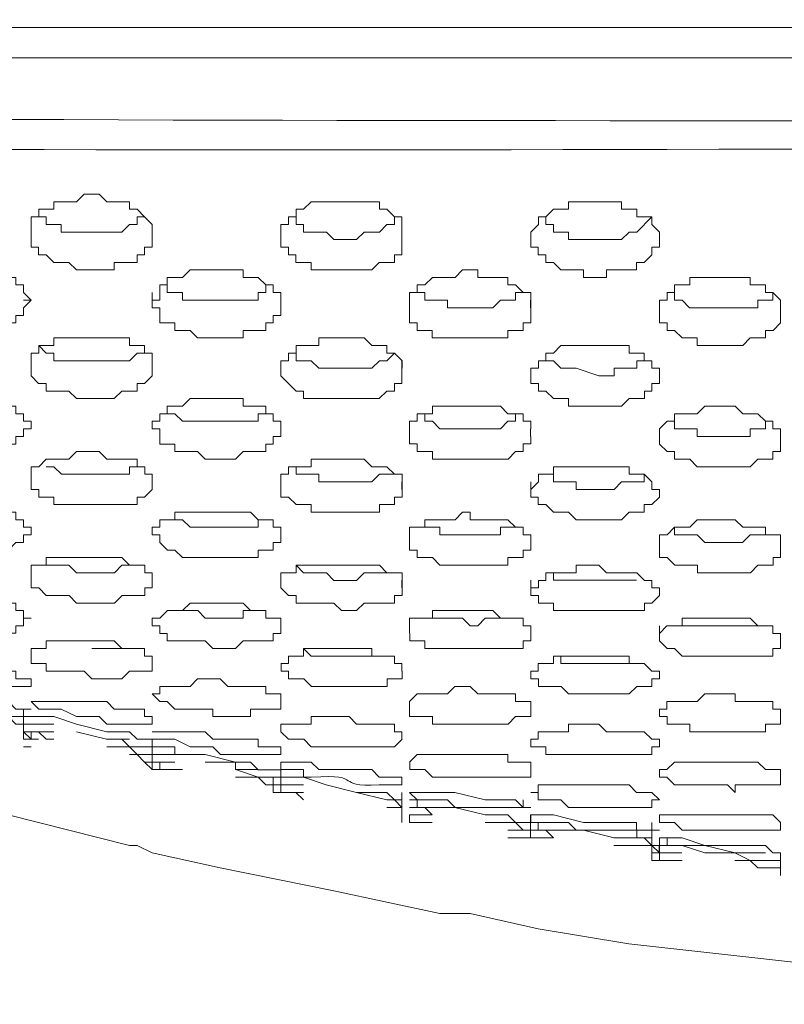
# Model space of a CAD drawing. Units: inches. Extents: x -13 to 727, y 104 to 476.
# Drawn here: x 115 to 124, y 111 to 122 of the extents above; entities that cross this region are included whole.
import ezdxf

# ---------------------------------------------------------------- set-up
doc = ezdxf.new("R2010")
doc.units = ezdxf.units.IN
doc.header["$MEASUREMENT"] = 0
doc.layers.add('图层 1', color=7, linetype='Continuous')

msp = doc.modelspace()

# ---------------------------------------------------------------- linework, layer by layer
at = {"layer": '图层 1', "color": 7, "lineweight": 5}
for points in [[(115.484, 119.718), (115.484, 119.888), (115.569, 119.888), (115.569, 119.973), (115.739, 119.973), (115.739, 120.057), (115.994, 120.057), (116.079, 120.143), (116.164, 120.143), (116.249, 120.143), (116.334, 120.057), (116.589, 120.057), (116.589, 119.973), (116.674, 119.973), (116.758, 119.888), (116.843, 119.803), (116.843, 119.718)], [(118.288, 119.718), (118.288, 119.803), (118.373, 119.803), (118.373, 119.888), (118.458, 119.888), (118.458, 119.973), (118.543, 119.973), (118.628, 120.057), (119.053, 120.057), (119.393, 120.057), (119.393, 119.973), (119.478, 119.973), (119.563, 119.888), (119.647, 119.888), (119.647, 119.803), (119.647, 119.718)], [(121.093, 119.718), (121.178, 119.803), (121.178, 119.888), (121.263, 119.888), (121.347, 119.973), (121.517, 119.973), (121.517, 120.057), (121.602, 120.057), (121.857, 120.057), (122.112, 120.057), (122.112, 119.973), (122.282, 119.973), (122.282, 119.888), (122.452, 119.888), (122.452, 119.803), (122.537, 119.718)], [(115.484, 119.718), (115.484, 119.803)], [(115.484, 119.718), (115.484, 119.803)], [(116.758, 119.888), (116.673, 119.888), (116.673, 119.803), (116.588, 119.803), (116.504, 119.718), (116.164, 119.718), (115.823, 119.718), (115.823, 119.803), (115.654, 119.803), (115.654, 119.888), (115.569, 119.888)], [(116.843, 119.718), (116.843, 119.803)], [(116.843, 119.718), (116.843, 119.803)], [(118.288, 119.718), (118.288, 119.803)], [(118.288, 119.718), (118.288, 119.803)], [(119.562, 119.888), (119.562, 119.803), (119.477, 119.803), (119.393, 119.718), (119.223, 119.718), (119.138, 119.633), (118.968, 119.633), (118.883, 119.633), (118.798, 119.718), (118.543, 119.718), (118.543, 119.803), (118.458, 119.803), (118.458, 119.888), (118.373, 119.888)], [(121.602, 119.633), (121.517, 119.633), (121.517, 119.718), (121.347, 119.718), (121.347, 119.803), (121.262, 119.803), (121.262, 119.888)], [(122.452, 119.888), (122.282, 119.718), (122.197, 119.718), (122.112, 119.633), (121.942, 119.633)], [(116.843, 119.718), (116.843, 119.548), (116.758, 119.548), (116.758, 119.462), (116.673, 119.462), (116.673, 119.378), (116.588, 119.378), (116.418, 119.378), (116.418, 119.294), (116.163, 119.294), (115.994, 119.294), (115.908, 119.378), (115.738, 119.378), (115.653, 119.462), (115.568, 119.462), (115.568, 119.548), (115.483, 119.548), (115.483, 119.718)], [(119.647, 119.633), (119.647, 119.462), (119.562, 119.462), (119.562, 119.378), (119.392, 119.378), (119.307, 119.294), (118.967, 119.294), (118.627, 119.294), (118.627, 119.378), (118.457, 119.378), (118.457, 119.462), (118.372, 119.462), (118.372, 119.548), (118.288, 119.548), (118.288, 119.718)], [(119.647, 119.633), (119.647, 119.718)], [(119.647, 119.718), (119.647, 119.633)], [(121.092, 119.633), (121.092, 119.718)], [(121.092, 119.633), (121.092, 119.718)], [(122.536, 119.633), (122.536, 119.718)], [(122.536, 119.718), (122.536, 119.633)], [(122.536, 119.633), (122.536, 119.548), (122.451, 119.548), (122.451, 119.462), (122.366, 119.378), (122.281, 119.378), (122.281, 119.294), (121.942, 119.294), (121.942, 119.208), (121.772, 119.208), (121.686, 119.208), (121.686, 119.294), (121.431, 119.294), (121.347, 119.378), (121.262, 119.378), (121.262, 119.462), (121.177, 119.462), (121.177, 119.548), (121.092, 119.548), (121.092, 119.633)], [(121.601, 119.633), (121.942, 119.633)], [(114.039, 118.954), (114.039, 119.038), (114.209, 119.208), (114.295, 119.208), (114.38, 119.294), (114.804, 119.294), (115.144, 119.294), (115.144, 119.208), (115.314, 119.208), (115.314, 119.124), (115.399, 119.124), (115.399, 119.038), (115.484, 118.954)], [(116.843, 118.954), (116.928, 118.954), (116.928, 119.124), (117.013, 119.124), (117.013, 119.208), (117.099, 119.208), (117.184, 119.208), (117.269, 119.294), (117.608, 119.294), (117.863, 119.294), (117.863, 119.208), (118.033, 119.208), (118.118, 119.124), (118.203, 119.124), (118.203, 119.038), (118.288, 119.038), (118.288, 118.954)], [(119.733, 118.954), (119.733, 119.038), (119.817, 119.038), (119.817, 119.124), (119.902, 119.124), (119.988, 119.208), (120.158, 119.208), (120.243, 119.208), (120.328, 119.294), (120.498, 119.294), (120.498, 119.208), (120.837, 119.208), (120.837, 119.124), (120.922, 119.124), (121.007, 119.038), (121.093, 119.038), (121.093, 118.868)], [(118.118, 119.124), (118.118, 119.038), (118.033, 119.038), (118.033, 118.954), (117.523, 118.954), (117.184, 118.954), (117.184, 119.038), (117.013, 119.038), (117.013, 119.124)], [(122.537, 118.868), (122.537, 118.954), (122.622, 118.954), (122.622, 119.038), (122.707, 119.038), (122.707, 119.124), (122.792, 119.124), (122.877, 119.124), (122.877, 119.208), (123.047, 119.208), (123.302, 119.208), (123.556, 119.208), (123.556, 119.124), (123.726, 119.124), (123.726, 119.038), (123.811, 119.038), (123.896, 118.954), (123.896, 118.868)], [(116.843, 118.954), (116.843, 119.038)], [(121.007, 119.038), (120.922, 119.038), (120.922, 118.954), (120.752, 118.954), (120.667, 118.868), (120.328, 118.868), (120.158, 118.868), (120.158, 118.954), (119.902, 118.954), (119.902, 119.038), (119.817, 119.038)], [(123.046, 118.868), (122.876, 118.868), (122.791, 118.954), (122.706, 118.954), (122.706, 119.038), (122.621, 119.038)], [(123.811, 119.038), (123.811, 118.954), (123.641, 118.954), (123.641, 118.868), (123.301, 118.868)], [(115.483, 118.954), (115.398, 118.868), (115.398, 118.783), (115.313, 118.783), (115.313, 118.699), (115.229, 118.699), (115.144, 118.613), (114.718, 118.613), (114.379, 118.613), (114.294, 118.699), (114.209, 118.699), (114.209, 118.783), (114.124, 118.783), (114.124, 118.868), (114.039, 118.868), (114.039, 118.954)], [(115.399, 118.954), (115.483, 118.954)], [(118.287, 118.868), (118.287, 118.783), (118.202, 118.783), (118.202, 118.698), (118.118, 118.698), (118.118, 118.613), (118.033, 118.613), (117.863, 118.613), (117.863, 118.529), (117.523, 118.529), (117.353, 118.529), (117.268, 118.613), (117.098, 118.613), (117.098, 118.698), (116.928, 118.698), (116.928, 118.783), (116.928, 118.868), (116.843, 118.868), (116.843, 118.954)], [(118.287, 118.954), (118.287, 118.868)], [(119.732, 118.868), (119.732, 118.954)], [(121.091, 118.868), (121.091, 118.954)], [(121.091, 118.868), (121.091, 118.954)], [(122.536, 118.868), (122.536, 118.954)], [(122.536, 118.868), (122.536, 118.954)], [(121.092, 118.868), (121.092, 118.698), (121.007, 118.698), (121.007, 118.613), (120.837, 118.613), (120.837, 118.529), (120.327, 118.529), (119.987, 118.529), (119.987, 118.613), (119.817, 118.613), (119.817, 118.698), (119.732, 118.698), (119.732, 118.868)], [(123.897, 118.783), (123.897, 118.699), (123.812, 118.613), (123.727, 118.613), (123.727, 118.529), (123.642, 118.529), (123.557, 118.529), (123.472, 118.443), (123.132, 118.443), (122.962, 118.443), (122.962, 118.529), (122.792, 118.529), (122.707, 118.613), (122.622, 118.613), (122.622, 118.699), (122.538, 118.699), (122.538, 118.868)], [(123.045, 118.868), (123.3, 118.868)], [(123.895, 118.868), (123.895, 118.783)], [(123.896, 118.783), (123.896, 118.868)], [(115.484, 118.273), (115.484, 118.359), (115.569, 118.359), (115.569, 118.443), (115.739, 118.443), (115.739, 118.529), (116.164, 118.529), (116.589, 118.529), (116.589, 118.443), (116.758, 118.443), (116.758, 118.359), (116.843, 118.359), (116.843, 118.189)], [(118.288, 118.189), (118.288, 118.273), (118.374, 118.273), (118.374, 118.359), (118.458, 118.359), (118.458, 118.443), (118.543, 118.443), (118.713, 118.443), (118.713, 118.529), (119.053, 118.529), (119.223, 118.529), (119.308, 118.443), (119.478, 118.443), (119.478, 118.359), (119.563, 118.359), (119.648, 118.273), (119.648, 118.189)], [(116.758, 118.359), (116.673, 118.359), (116.588, 118.273), (116.164, 118.273), (115.739, 118.273), (115.739, 118.359), (115.654, 118.359), (115.569, 118.443)], [(119.562, 118.359), (119.477, 118.273), (119.393, 118.273), (119.308, 118.189), (118.968, 118.189), (118.713, 118.189), (118.628, 118.273), (118.458, 118.273), (118.458, 118.359)], [(121.093, 118.189), (121.178, 118.189), (121.178, 118.273), (121.263, 118.273), (121.263, 118.359), (121.347, 118.359), (121.432, 118.443), (121.857, 118.443), (122.197, 118.443), (122.197, 118.359), (122.367, 118.359), (122.367, 118.273), (122.452, 118.273), (122.452, 118.189), (122.537, 118.189), (122.537, 118.103)], [(121.602, 118.189), (121.432, 118.189), (121.347, 118.273), (121.263, 118.273), (121.263, 118.359)], [(115.484, 118.189), (115.484, 118.273)], [(116.843, 118.189), (116.843, 118.273)], [(118.288, 118.189), (118.288, 118.273)], [(119.647, 118.189), (119.647, 118.273)], [(122.367, 118.273), (122.282, 118.273), (122.282, 118.189), (122.027, 118.189), (122.027, 118.103), (121.857, 118.103)], [(116.843, 118.189), (116.843, 118.103), (116.758, 118.019), (116.673, 118.019), (116.673, 117.934), (116.588, 117.934), (116.503, 117.934), (116.418, 117.849), (115.994, 117.849), (115.908, 117.934), (115.653, 117.934), (115.653, 118.019), (115.568, 118.019), (115.483, 118.103), (115.483, 118.189)], [(121.092, 118.103), (121.092, 118.189)], [(121.601, 118.189), (121.857, 118.103)], [(122.536, 118.103), (122.536, 118.189)], [(122.537, 118.103), (122.537, 118.019), (122.452, 118.019), (122.452, 117.934), (122.368, 117.934), (122.368, 117.849), (122.283, 117.849), (122.197, 117.849), (122.112, 117.764), (121.518, 117.764), (121.518, 117.849), (121.348, 117.849), (121.263, 117.934), (121.178, 117.934), (121.178, 118.019), (121.093, 118.019), (121.093, 118.103)], [(114.039, 117.594), (114.039, 117.678), (114.124, 117.678), (114.124, 117.764), (114.209, 117.764), (114.295, 117.849), (114.804, 117.849), (115.144, 117.849), (115.229, 117.764), (115.314, 117.764), (115.314, 117.678), (115.399, 117.678), (115.399, 117.594), (115.484, 117.594)], [(116.844, 117.594), (116.928, 117.594), (116.928, 117.678), (117.013, 117.678), (117.013, 117.764), (117.099, 117.764), (117.184, 117.764), (117.269, 117.849), (117.609, 117.849), (117.863, 117.849), (117.863, 117.764), (118.033, 117.764), (118.118, 117.764), (118.118, 117.678), (118.203, 117.678), (118.203, 117.594), (118.288, 117.594), (118.288, 117.508)], [(119.733, 117.508), (119.733, 117.594), (119.818, 117.594), (119.818, 117.678), (119.988, 117.678), (119.988, 117.764), (120.498, 117.764), (120.752, 117.764), (120.837, 117.678), (120.922, 117.678), (121.007, 117.678), (121.007, 117.594), (121.093, 117.594), (121.093, 117.508)], [(122.537, 117.424), (122.537, 117.508), (122.622, 117.594), (122.707, 117.594), (122.707, 117.678), (122.877, 117.678), (122.962, 117.678), (123.047, 117.764), (123.132, 117.764), (123.387, 117.764), (123.472, 117.678), (123.641, 117.678), (123.726, 117.594), (123.811, 117.594), (123.811, 117.508), (123.896, 117.508), (123.896, 117.424)], [(115.483, 117.594), (115.483, 117.508), (115.398, 117.508), (115.398, 117.424), (115.313, 117.424), (115.313, 117.338), (115.229, 117.338), (115.144, 117.338), (115.059, 117.254), (114.464, 117.254), (114.379, 117.338), (114.209, 117.338), (114.209, 117.424), (114.124, 117.424), (114.124, 117.508), (114.039, 117.508), (114.039, 117.594)], [(115.399, 117.594), (115.484, 117.594)], [(116.843, 117.508), (116.843, 117.594)], [(118.118, 117.678), (118.033, 117.678), (118.033, 117.594), (117.523, 117.594), (117.184, 117.594), (117.099, 117.678), (117.013, 117.678)], [(118.288, 117.508), (118.288, 117.594)], [(119.732, 117.508), (119.732, 117.594)], [(120.922, 117.678), (120.922, 117.594), (120.837, 117.594), (120.752, 117.508), (120.328, 117.508), (120.073, 117.508), (119.988, 117.594), (119.902, 117.594), (119.902, 117.678), (119.817, 117.678)], [(123.047, 117.424), (122.962, 117.424), (122.962, 117.508), (122.706, 117.508), (122.706, 117.594)], [(123.811, 117.594), (123.726, 117.594), (123.726, 117.508), (123.556, 117.508), (123.556, 117.424), (123.301, 117.424)], [(118.288, 117.508), (118.288, 117.424), (118.203, 117.424), (118.203, 117.338), (118.118, 117.338), (118.118, 117.254), (118.033, 117.254), (117.863, 117.254), (117.778, 117.17), (117.438, 117.17), (117.353, 117.254), (117.098, 117.254), (117.098, 117.338), (116.928, 117.338), (116.928, 117.424), (116.928, 117.508), (116.843, 117.508)], [(121.091, 117.508), (121.091, 117.424)], [(122.536, 117.424), (122.536, 117.508)], [(123.896, 117.424), (123.896, 117.508)], [(123.896, 117.424), (123.896, 117.254), (123.811, 117.254), (123.811, 117.17), (123.641, 117.17), (123.556, 117.084), (122.962, 117.084), (122.877, 117.17), (122.706, 117.17), (122.706, 117.254), (122.622, 117.254), (122.537, 117.338), (122.537, 117.424)], [(123.045, 117.424), (123.3, 117.424)], [(115.484, 116.999), (115.484, 117.084), (115.569, 117.084), (115.654, 117.17), (115.739, 117.17), (115.909, 117.17), (115.994, 117.254), (116.164, 117.254), (116.249, 117.254), (116.334, 117.17), (116.674, 117.17), (116.674, 117.084), (116.759, 117.084), (116.759, 116.999), (116.844, 116.999), (116.844, 116.914)], [(118.289, 116.914), (118.289, 116.999), (118.374, 116.999), (118.374, 117.084), (118.543, 117.084), (118.628, 117.084), (118.628, 117.17), (119.053, 117.17), (119.223, 117.17), (119.308, 117.084), (119.478, 117.084), (119.563, 116.999), (119.648, 116.999), (119.648, 116.829)], [(116.673, 117.084), (116.588, 117.084), (116.588, 116.999), (116.164, 116.999), (115.824, 116.999), (115.739, 117.084), (115.654, 117.084)], [(119.563, 116.999), (119.393, 116.999), (119.308, 116.914), (118.968, 116.914), (118.713, 116.914), (118.713, 116.999), (118.458, 116.999), (118.458, 117.084)], [(121.093, 116.829), (121.178, 116.914), (121.178, 116.999), (121.348, 116.999), (121.348, 117.084), (121.857, 117.084), (122.197, 117.084), (122.197, 116.999), (122.282, 116.999), (122.367, 116.999), (122.452, 116.914), (122.452, 116.829), (122.537, 116.829)], [(115.484, 116.914), (115.484, 116.999)], [(116.843, 116.914), (116.843, 116.999)], [(118.288, 116.914), (118.288, 116.999)], [(119.647, 116.829), (119.647, 116.914)], [(121.092, 116.829), (121.092, 116.914)], [(121.602, 116.829), (121.602, 116.914), (121.347, 116.914), (121.347, 116.999), (121.262, 116.999)], [(122.366, 116.999), (122.366, 116.914), (122.112, 116.914), (122.027, 116.829), (121.942, 116.829)], [(122.536, 116.744), (122.452, 116.659), (122.367, 116.659), (122.367, 116.575), (122.282, 116.575), (122.197, 116.575), (122.112, 116.489), (121.602, 116.489), (121.517, 116.575), (121.347, 116.575), (121.262, 116.659), (121.177, 116.659), (121.177, 116.744), (121.093, 116.744), (121.093, 116.829)], [(121.601, 116.829), (121.942, 116.829)], [(122.536, 116.829), (122.536, 116.744)], [(114.039, 116.405), (114.039, 116.489), (114.124, 116.489), (114.124, 116.573), (114.295, 116.573), (114.38, 116.659), (114.804, 116.659), (115.059, 116.659), (115.144, 116.573), (115.229, 116.573), (115.314, 116.573), (115.314, 116.489), (115.399, 116.489), (115.399, 116.405), (115.484, 116.405)], [(116.844, 116.319), (116.844, 116.405), (116.929, 116.405), (116.929, 116.489), (117.099, 116.489), (117.099, 116.573), (117.609, 116.573), (117.948, 116.573), (118.033, 116.489), (118.203, 116.489), (118.203, 116.405), (118.289, 116.405), (118.289, 116.319)], [(118.118, 116.489), (118.033, 116.489), (118.033, 116.405), (117.523, 116.405), (117.269, 116.405), (117.184, 116.489), (117.013, 116.489)], [(119.733, 116.319), (119.733, 116.405), (119.903, 116.405), (119.903, 116.489), (119.988, 116.489), (120.243, 116.489), (120.328, 116.573), (120.413, 116.573), (120.413, 116.489), (120.837, 116.489), (120.922, 116.405), (121.007, 116.405), (121.007, 116.319), (121.093, 116.319), (121.093, 116.235)], [(122.537, 116.235), (122.537, 116.319), (122.622, 116.319), (122.707, 116.405), (122.877, 116.405), (122.962, 116.489), (123.132, 116.489), (123.387, 116.489), (123.472, 116.405), (123.727, 116.405), (123.727, 116.319), (123.896, 116.319), (123.896, 116.149)], [(115.399, 116.405), (115.484, 116.405)], [(116.843, 116.319), (116.843, 116.405)], [(118.288, 116.319), (118.288, 116.405)], [(120.922, 116.405), (120.752, 116.405), (120.752, 116.319), (120.327, 116.319), (120.073, 116.319), (120.073, 116.405), (119.902, 116.405)], [(123.046, 116.235), (122.961, 116.319), (122.706, 116.319), (122.706, 116.405)], [(118.289, 116.319), (118.289, 116.235), (118.203, 116.235), (118.203, 116.149), (118.034, 116.149), (118.034, 116.065), (117.184, 116.065), (117.099, 116.149), (117.014, 116.149), (116.929, 116.235), (116.929, 116.319), (116.844, 116.319)], [(119.732, 116.235), (119.732, 116.319)], [(121.092, 116.235), (121.092, 116.319)], [(122.536, 116.235), (122.536, 116.319)], [(123.726, 116.319), (123.556, 116.319), (123.471, 116.235), (123.301, 116.235)], [(121.093, 116.235), (121.093, 116.149), (121.007, 116.149), (121.007, 116.065), (120.837, 116.065), (120.837, 115.979), (120.073, 115.979), (119.988, 116.065), (119.817, 116.065), (119.817, 116.149), (119.733, 116.149), (119.733, 116.235)], [(123.046, 116.235), (123.3, 116.235)], [(123.896, 116.149), (123.896, 116.235)], [(115.485, 115.894), (115.485, 115.979), (115.654, 115.979), (115.654, 116.065), (115.739, 116.065), (116.164, 116.065), (116.504, 116.065), (116.589, 115.979), (116.674, 115.979), (116.759, 115.979), (116.759, 115.894), (116.844, 115.894), (116.844, 115.809)], [(116.674, 115.979), (116.589, 115.979), (116.504, 115.979), (116.419, 115.894), (116.164, 115.894), (115.994, 115.894), (115.909, 115.979), (115.654, 115.979)], [(118.289, 115.809), (118.289, 115.894), (118.459, 115.894), (118.459, 115.979), (118.544, 115.979), (119.053, 115.979), (119.393, 115.979), (119.478, 115.894), (119.648, 115.894), (119.648, 115.809), (119.648, 115.724)], [(119.478, 115.894), (119.393, 115.894), (119.223, 115.894), (119.138, 115.809), (118.968, 115.809), (118.883, 115.809), (118.798, 115.894), (118.543, 115.894), (118.458, 115.979)], [(121.093, 115.724), (121.178, 115.724), (121.178, 115.809), (121.263, 115.809), (121.263, 115.894), (121.348, 115.894), (121.603, 115.894), (121.603, 115.979), (121.857, 115.979), (121.942, 115.894), (122.283, 115.894), (122.368, 115.809), (122.452, 115.809), (122.452, 115.724), (122.537, 115.724), (122.537, 115.64)], [(115.484, 115.81), (115.484, 115.894)], [(116.844, 115.81), (116.844, 115.724), (116.759, 115.724), (116.759, 115.64), (116.59, 115.64), (116.505, 115.64), (116.419, 115.554), (115.995, 115.554), (115.91, 115.64), (115.655, 115.64), (115.57, 115.724), (115.485, 115.724), (115.485, 115.81)], [(116.843, 115.81), (116.843, 115.894)], [(118.288, 115.81), (118.288, 115.894)], [(119.648, 115.724), (119.648, 115.64), (119.563, 115.64), (119.563, 115.554), (119.393, 115.554), (119.223, 115.554), (119.138, 115.47), (118.968, 115.47), (118.883, 115.554), (118.458, 115.554), (118.458, 115.64), (118.374, 115.64), (118.289, 115.724), (118.289, 115.81)], [(119.647, 115.724), (119.647, 115.81)], [(121.092, 115.724), (121.092, 115.81)], [(121.686, 115.81), (121.346, 115.81), (121.346, 115.894)], [(121.686, 115.81), (121.942, 115.81)], [(122.281, 115.81), (122.196, 115.81), (121.942, 115.81)], [(122.536, 115.64), (122.536, 115.724)], [(114.039, 115.47), (114.124, 115.554), (114.294, 115.554), (114.379, 115.64), (114.804, 115.64), (114.974, 115.64), (115.059, 115.554), (115.314, 115.554), (115.314, 115.47), (115.399, 115.47), (115.399, 115.384), (115.484, 115.384)], [(116.844, 115.3), (116.844, 115.384), (116.929, 115.384), (117.014, 115.47), (117.099, 115.47), (117.184, 115.47), (117.269, 115.554), (117.609, 115.554), (117.863, 115.554), (117.948, 115.47), (118.118, 115.47), (118.118, 115.384), (118.203, 115.384), (118.289, 115.384), (118.289, 115.3)], [(116.843, 115.3), (116.843, 115.384)], [(117.948, 115.47), (117.863, 115.47), (117.863, 115.384), (117.523, 115.384), (117.439, 115.384), (117.354, 115.47), (117.099, 115.47)], [(118.288, 115.3), (118.288, 115.384)], [(119.733, 115.3), (119.733, 115.384), (119.988, 115.384), (119.988, 115.47), (120.413, 115.47), (120.668, 115.47), (120.753, 115.384), (121.007, 115.384), (121.007, 115.3), (121.093, 115.3), (121.093, 115.214)], [(120.837, 115.384), (120.582, 115.384), (120.497, 115.3), (120.412, 115.3), (120.327, 115.384), (119.902, 115.384)], [(122.536, 115.214), (122.621, 115.3), (122.791, 115.3), (122.791, 115.384), (123.301, 115.384), (123.556, 115.384), (123.641, 115.3), (123.811, 115.3), (123.811, 115.214), (123.896, 115.214), (123.896, 115.13)], [(118.288, 115.3), (118.288, 115.214), (118.203, 115.214), (118.203, 115.13), (118.033, 115.13), (117.863, 115.13), (117.778, 115.045), (117.524, 115.045), (117.439, 115.13), (117.013, 115.13), (117.013, 115.214), (116.928, 115.214), (116.928, 115.3), (116.844, 115.3)], [(119.732, 115.215), (119.732, 115.3)], [(121.092, 115.214), (121.092, 115.3)], [(122.536, 115.215), (122.536, 115.3)], [(123.047, 115.3), (122.791, 115.3)], [(123.046, 115.3), (123.301, 115.3)], [(123.726, 115.3), (123.556, 115.3), (123.301, 115.3)], [(123.896, 115.13), (123.896, 115.045), (123.811, 115.045), (123.811, 114.96), (123.642, 114.96), (122.792, 114.96), (122.707, 115.045), (122.622, 115.045), (122.537, 115.13), (122.537, 115.214)], [(123.896, 115.13), (123.896, 115.215)], [(115.484, 114.96), (115.484, 115.045), (115.653, 115.045), (115.653, 115.13), (115.738, 115.13), (116.164, 115.13), (116.418, 115.13), (116.503, 115.045), (116.758, 115.045), (116.758, 114.96), (116.843, 114.96), (116.843, 114.875)], [(116.504, 115.045), (116.164, 115.045)], [(118.288, 114.875), (118.373, 114.875), (118.373, 114.96), (118.542, 114.96), (118.542, 115.045), (119.053, 115.045), (119.307, 115.045), (119.307, 114.96), (119.562, 114.96), (119.562, 114.875), (119.647, 114.875), (119.647, 114.789)], [(119.392, 114.96), (118.968, 114.96), (118.627, 114.96), (118.542, 115.045)], [(116.844, 114.875), (116.844, 114.789), (116.589, 114.789), (116.504, 114.705), (116.164, 114.705), (116.079, 114.789), (115.654, 114.789), (115.654, 114.875), (115.569, 114.875), (115.485, 114.875), (115.485, 114.96)], [(121.092, 114.789), (121.177, 114.789), (121.177, 114.875), (121.347, 114.875), (121.347, 114.96), (121.857, 114.96), (122.196, 114.96), (122.196, 114.875), (122.366, 114.875), (122.451, 114.789), (122.536, 114.789), (122.536, 114.705)], [(122.197, 114.875), (121.772, 114.875), (121.432, 114.875), (121.432, 114.96)], [(114.039, 114.875), (114.294, 114.875), (114.634, 114.875), (114.889, 114.875), (114.974, 114.789), (115.314, 114.789), (115.314, 114.705), (115.399, 114.705), (115.484, 114.705), (115.484, 114.619)], [(119.649, 114.789), (119.649, 114.705), (119.48, 114.705), (119.48, 114.619), (118.63, 114.619), (118.545, 114.705), (118.375, 114.705), (118.375, 114.789), (118.29, 114.789), (118.29, 114.875)], [(115.484, 114.619), (115.229, 114.619), (114.72, 114.619), (114.635, 114.705), (114.38, 114.705), (114.295, 114.789), (114.124, 114.789)], [(116.843, 114.535), (116.928, 114.535), (116.928, 114.619), (117.099, 114.619), (117.268, 114.619), (117.353, 114.705), (117.608, 114.705), (117.693, 114.619), (118.118, 114.619), (118.118, 114.535), (118.203, 114.535), (118.288, 114.535), (118.288, 114.449)], [(122.537, 114.705), (122.452, 114.705), (122.452, 114.619), (122.283, 114.619), (122.197, 114.535), (121.518, 114.535), (121.433, 114.619), (121.178, 114.619), (121.178, 114.705), (121.093, 114.705), (121.093, 114.789)], [(119.732, 114.365), (119.732, 114.449), (119.817, 114.535), (119.988, 114.535), (120.157, 114.535), (120.242, 114.619), (120.412, 114.619), (120.497, 114.535), (120.922, 114.535), (120.922, 114.449), (121.007, 114.449), (121.092, 114.449), (121.092, 114.365)], [(114.889, 114.535), (115.059, 114.449), (115.229, 114.449), (115.314, 114.365), (115.399, 114.365), (115.484, 114.365)], [(118.288, 114.449), (118.288, 114.365), (118.033, 114.365), (117.948, 114.365), (117.948, 114.28), (117.523, 114.28), (117.523, 114.365), (117.099, 114.365), (117.013, 114.449), (116.928, 114.449), (116.843, 114.535)], [(122.536, 114.365), (122.621, 114.365), (122.621, 114.449), (122.791, 114.449), (122.961, 114.449), (123.046, 114.535), (123.301, 114.535), (123.386, 114.535), (123.386, 114.449), (123.811, 114.449), (123.811, 114.365), (123.896, 114.365), (123.896, 114.28)], [(115.484, 114.449), (115.738, 114.449), (115.994, 114.449), (116.334, 114.449), (116.418, 114.365), (116.758, 114.365), (116.758, 114.28), (116.843, 114.28)], [(116.843, 114.28), (116.843, 114.195), (116.588, 114.195), (116.334, 114.195), (116.249, 114.28), (115.994, 114.28), (115.823, 114.365), (115.569, 114.365), (115.484, 114.449)], [(114.974, 114.365), (115.059, 114.365), (115.229, 114.28), (115.399, 114.28), (115.399, 114.365)], [(115.229, 114.28), (115.314, 114.195), (115.399, 114.195), (115.484, 114.195)], [(115.399, 114.28), (115.399, 114.365)], [(115.399, 114.28), (115.399, 114.365)], [(115.399, 114.195), (115.399, 114.28)], [(115.399, 114.195), (115.399, 114.28)], [(115.399, 114.28), (115.484, 114.28)], [(115.484, 114.28), (115.484, 114.28), (115.738, 114.28)], [(116.334, 114.11), (115.994, 114.195), (115.738, 114.28)], [(118.288, 114.11), (118.288, 114.195), (118.542, 114.195), (118.627, 114.195), (118.627, 114.28), (119.053, 114.28), (119.138, 114.195), (119.562, 114.195), (119.562, 114.11), (119.647, 114.11), (119.647, 114.025)], [(115.398, 114.11), (115.398, 114.195)], [(115.399, 114.11), (115.399, 114.195)], [(115.399, 114.11), (115.399, 114.195)], [(115.399, 114.11), (115.399, 114.195)], [(115.484, 114.195), (115.484, 114.195), (115.738, 114.195)], [(115.398, 114.11), (115.483, 114.025), (115.483, 114.11)], [(115.399, 114.025), (115.399, 114.11)], [(115.399, 114.025), (115.399, 114.11)], [(115.399, 114.025), (115.399, 114.11)], [(115.399, 114.025), (115.483, 114.025), (115.483, 114.11)], [(115.399, 114.11), (115.484, 114.11)], [(115.483, 114.11), (115.568, 114.11), (115.653, 114.025), (115.738, 114.025)], [(115.484, 114.11), (115.484, 114.11), (115.739, 114.11)], [(115.992, 114.11), (116.332, 114.025)], [(116.333, 114.11), (116.588, 114.11), (116.673, 114.025), (116.758, 114.025), (116.843, 114.025), (116.843, 113.94)], [(116.843, 114.11), (117.183, 114.11), (117.438, 114.11), (117.523, 114.025), (117.778, 114.025), (118.033, 114.025), (118.033, 113.94), (118.203, 113.94), (118.288, 113.94), (118.288, 113.855)], [(119.648, 114.025), (119.648, 114.025), (119.563, 113.94), (119.479, 113.94), (118.629, 113.94), (118.544, 114.025), (118.374, 114.025), (118.289, 114.11)], [(115.4, 113.94), (115.485, 113.94)], [(115.483, 114.025), (115.568, 114.025)], [(116.333, 114.025), (116.503, 114.025), (116.588, 113.94), (116.758, 113.94), (116.843, 113.94), (116.843, 114.025)], [(116.59, 114.025), (116.334, 114.025)], [(116.334, 113.94), (116.588, 113.94), (116.673, 113.855), (116.843, 113.855), (116.843, 113.94)], [(116.843, 113.855), (116.843, 113.94)], [(116.843, 113.855), (116.843, 113.94)], [(116.843, 113.94), (116.928, 113.94), (117.099, 113.94), (117.099, 113.855)], [(116.843, 113.94), (116.843, 113.855)], [(118.289, 113.855), (118.034, 113.855), (117.609, 113.855), (117.524, 113.94), (117.269, 113.94), (117.099, 114.025), (116.844, 114.025)], [(116.588, 113.855), (116.673, 113.855), (116.758, 113.77)], [(116.843, 113.77), (116.843, 113.855)], [(116.843, 113.77), (116.843, 113.855)], [(116.843, 113.855), (116.928, 113.855), (117.099, 113.855)], [(116.843, 113.855), (116.843, 113.855)], [(117.438, 113.855), (117.099, 113.855)], [(117.778, 113.77), (117.438, 113.855)], [(119.732, 113.77), (119.817, 113.855), (119.988, 113.855), (120.412, 113.855), (120.837, 113.855), (120.837, 113.77), (121.007, 113.77), (121.092, 113.77), (121.092, 113.684)], [(116.843, 113.77), (116.758, 113.77)], [(116.758, 113.77), (116.843, 113.686), (116.843, 113.77)], [(116.843, 113.686), (116.843, 113.77)], [(116.843, 113.77), (116.928, 113.77), (116.928, 113.686), (117.183, 113.686)], [(116.843, 113.686), (116.843, 113.77)], [(116.843, 113.686), (116.843, 113.77)], [(116.843, 113.77), (117.098, 113.77)], [(116.843, 113.77), (116.843, 113.77)], [(117.437, 113.77), (117.776, 113.77)], [(117.778, 113.77), (117.948, 113.77), (118.033, 113.684), (118.203, 113.684), (118.288, 113.684)], [(118.033, 113.686), (117.778, 113.686), (117.778, 113.77)], [(118.288, 113.686), (118.288, 113.77), (118.542, 113.77), (118.627, 113.77), (118.712, 113.686), (118.883, 113.686)], [(121.093, 113.686), (121.093, 113.6), (121.008, 113.6), (120.838, 113.6), (119.988, 113.6), (119.903, 113.686), (119.734, 113.686), (119.734, 113.77)], [(122.536, 113.6), (122.536, 113.686), (122.621, 113.686), (122.706, 113.77), (122.791, 113.77), (123.301, 113.77), (123.641, 113.77), (123.726, 113.686), (123.896, 113.686), (123.896, 113.6)], [(116.843, 113.686), (116.928, 113.686)], [(116.843, 113.686), (116.843, 113.686)], [(118.033, 113.6), (117.778, 113.686)], [(117.778, 113.6), (118.033, 113.6), (118.118, 113.516), (118.202, 113.516), (118.202, 113.6)], [(118.033, 113.6), (118.203, 113.6), (118.288, 113.6), (118.288, 113.686)], [(118.287, 113.516), (118.287, 113.6)], [(118.287, 113.516), (118.287, 113.6)], [(118.288, 113.6), (118.542, 113.6)], [(118.288, 113.6), (118.288, 113.6)], [(118.797, 113.516), (118.542, 113.6)], [(119.138, 113.686), (118.883, 113.686)], [(119.137, 113.686), (119.307, 113.686), (119.392, 113.6), (119.647, 113.6), (119.647, 113.516)], [(118.202, 113.43), (118.288, 113.43), (118.288, 113.516)], [(118.203, 113.43), (118.203, 113.516)], [(118.203, 113.43), (118.203, 113.516)], [(118.288, 113.516), (118.203, 113.516)], [(118.287, 113.516), (118.287, 113.43), (118.542, 113.43)], [(118.287, 113.43), (118.287, 113.516)], [(118.287, 113.43), (118.287, 113.516)], [(118.287, 113.516), (118.542, 113.516)], [(118.287, 113.516), (118.287, 113.516)], [(118.288, 113.43), (118.288, 113.516)], [(118.288, 113.43), (118.288, 113.516)], [(118.796, 113.516), (119.136, 113.43)], [(119.137, 113.43), (118.797, 113.516)], [(121.092, 113.43), (121.177, 113.43), (121.177, 113.516), (121.347, 113.516), (121.857, 113.516), (122.196, 113.516), (122.281, 113.43), (122.451, 113.43), (122.536, 113.346)], [(118.288, 113.43), (118.203, 113.43)], [(118.288, 113.43), (118.457, 113.43), (118.542, 113.346)], [(118.288, 113.43), (118.288, 113.43)], [(119.477, 113.346), (119.137, 113.43)], [(119.137, 113.43), (119.477, 113.43), (119.562, 113.346), (119.647, 113.346)], [(119.647, 113.346), (119.647, 113.43)], [(119.732, 113.43), (119.988, 113.43)], [(120.243, 113.26), (120.158, 113.346), (119.817, 113.346), (119.732, 113.43)], [(120.242, 113.43), (119.987, 113.43)], [(120.582, 113.346), (120.242, 113.43)], [(122.536, 113.346), (122.452, 113.346), (122.452, 113.26), (122.282, 113.26), (121.517, 113.26), (121.432, 113.346), (121.177, 113.346), (121.177, 113.43), (121.093, 113.43)], [(119.477, 113.26), (119.647, 113.26), (119.647, 113.346)], [(119.477, 113.346), (119.562, 113.346), (119.647, 113.26)], [(119.647, 113.26), (119.647, 113.346)], [(119.647, 113.26), (119.647, 113.346)], [(119.647, 113.26), (119.647, 113.346)], [(119.732, 113.346), (119.817, 113.346), (119.817, 113.26), (119.987, 113.26)], [(120.582, 113.346), (120.922, 113.346), (121.007, 113.26), (121.092, 113.26)], [(121.007, 113.26), (121.007, 113.346)], [(115.228, 113.176), (116.588, 112.835)], [(119.647, 113.176), (119.647, 113.26)], [(119.647, 113.176), (119.647, 113.26)], [(119.647, 113.176), (119.647, 113.26)], [(119.647, 113.176), (119.647, 113.26)], [(119.647, 113.176), (119.647, 113.26)], [(119.647, 113.26), (119.647, 113.176)], [(119.647, 113.09), (119.647, 113.176)], [(119.647, 113.09), (119.647, 113.176)], [(119.732, 113.26), (119.902, 113.26), (119.987, 113.176)], [(119.732, 113.176), (119.987, 113.176)], [(120.242, 113.26), (119.987, 113.26)], [(120.582, 113.176), (120.242, 113.26)], [(120.242, 113.26), (120.582, 113.26)], [(121.092, 113.26), (120.837, 113.26), (120.582, 113.26)], [(120.582, 113.176), (120.837, 113.176), (120.921, 113.09), (121.006, 113.09), (121.091, 113.09), (121.091, 113.176)], [(121.091, 113.176), (121.346, 113.176)], [(121.687, 113.005), (121.602, 113.005), (121.517, 113.091), (121.093, 113.091), (121.093, 113.176)], [(121.686, 113.09), (121.346, 113.176)], [(119.647, 113.09), (119.647, 113.09)], [(120.582, 113.09), (120.922, 113.09), (121.007, 113.005)], [(121.091, 113.09), (121.176, 113.09), (121.176, 113.005), (121.346, 113.005)], [(121.091, 113.005), (121.091, 113.09)], [(121.091, 113.09), (121.091, 113.09)], [(121.942, 113.09), (121.686, 113.09)], [(121.941, 113.09), (122.281, 113.09), (122.281, 113.005), (122.451, 113.005), (122.451, 113.09)], [(123.896, 113.091), (123.896, 113.005), (123.726, 113.005), (122.791, 113.005), (122.706, 113.091), (122.622, 113.091), (122.537, 113.091)], [(120.837, 113.005), (121.007, 113.005)], [(121.092, 113.005), (121.007, 113.005)], [(121.092, 113.005), (121.007, 113.005)], [(121.091, 112.92), (121.091, 113.005)], [(121.091, 112.92), (121.091, 113.005)], [(121.091, 113.005), (121.261, 113.005), (121.346, 112.921)], [(121.091, 113.005), (121.091, 113.005)], [(121.686, 113.005), (121.346, 113.005)], [(122.027, 112.921), (121.686, 113.005)], [(121.686, 113.005), (122.026, 113.005)], [(122.537, 113.005), (122.452, 113.005), (122.452, 112.921), (122.282, 112.921), (122.282, 113.005), (122.027, 113.005)], [(122.451, 113.005), (122.536, 113.005)], [(116.588, 112.835), (116.673, 112.835)], [(116.673, 112.835), (116.843, 112.751)], [(120.836, 112.92), (121.006, 112.92)], [(121.092, 112.921), (121.007, 112.921)], [(121.091, 112.92), (121.346, 112.92)], [(121.091, 112.92), (121.091, 112.92)], [(122.026, 112.835), (122.451, 112.835), (122.451, 112.921)], [(122.026, 112.921), (122.366, 112.921), (122.451, 112.835), (122.536, 112.835), (122.536, 112.921)], [(122.451, 112.751), (122.451, 112.835)], [(122.451, 112.751), (122.536, 112.751), (122.536, 112.835)], [(122.451, 112.835), (122.536, 112.751), (122.536, 112.835)], [(122.535, 112.751), (122.535, 112.835)], [(122.536, 112.921), (122.791, 112.921)], [(122.536, 112.835), (122.791, 112.835)], [(122.536, 112.835), (122.536, 112.835)], [(123.047, 112.835), (122.622, 112.835), (122.622, 112.921), (122.537, 112.921)], [(123.046, 112.835), (122.791, 112.921)], [(123.046, 112.751), (122.791, 112.835)], [(123.385, 112.835), (123.046, 112.835)], [(123.046, 112.835), (123.386, 112.751)], [(123.385, 112.835), (123.726, 112.835), (123.811, 112.751), (123.896, 112.751)], [(116.843, 112.751), (117.607, 112.581)], [(122.451, 112.665), (122.451, 112.751)], [(122.451, 112.665), (122.536, 112.665), (122.536, 112.751)], [(122.535, 112.751), (122.621, 112.751), (122.79, 112.751)], [(122.535, 112.751), (122.535, 112.751)], [(122.536, 112.665), (122.536, 112.751)], [(122.536, 112.751), (122.536, 112.751)], [(122.537, 112.665), (122.537, 112.751)], [(123.386, 112.751), (123.046, 112.751)], [(123.385, 112.751), (123.556, 112.665), (123.896, 112.665), (123.896, 112.751)], [(123.726, 112.751), (123.386, 112.751)], [(123.896, 112.665), (123.896, 112.751)], [(123.896, 112.665), (123.896, 112.751)], [(123.896, 112.665), (123.896, 112.751)], [(123.896, 112.665), (123.896, 112.751)], [(122.536, 112.665), (122.791, 112.665)], [(123.385, 112.665), (123.555, 112.665), (123.64, 112.581), (123.895, 112.581), (123.895, 112.665)], [(123.894, 112.581), (123.894, 112.665)], [(117.607, 112.581), (118.882, 112.325)], [(123.894, 112.581), (123.894, 112.581)], [(123.895, 112.495), (123.895, 112.495)], [(123.896, 112.495), (123.896, 112.581)], [(123.896, 112.495), (123.896, 112.581)], [(123.896, 112.495), (123.896, 112.495)], [(118.882, 112.325), (120.071, 112.071)], [(120.071, 112.071), (120.411, 112.071)], [(120.411, 112.071), (121.176, 111.9)], [(121.176, 111.9), (122.195, 111.73)], [(122.195, 111.73), (125.255, 111.391), (128.399, 111.136), (131.457, 111.051)]]:
    msp.add_lwpolyline(points, dxfattribs=at)
for points, knots in [([(97.556, 122.097), (97.556, 122.097), (97.811, 122.097), (97.811, 122.097), (99.267, 122.101), (100.537, 121.948), (102.059, 122.013), (102.059, 122.013), (102.229, 122.013), (102.229, 122.013), (102.229, 122.013), (103.588, 122.013), (103.588, 122.013), (129.929, 122.013), (156.27, 122.013), (182.61, 122.013), (182.61, 122.013), (211.415, 122.013), (211.415, 122.013)], [0, 0, 0, 0, 1, 1, 1, 2, 2, 2, 3, 3, 3, 4, 4, 4, 5, 5, 5, 6, 6, 6, 6]), ([(98.32, 121.672), (98.32, 121.672), (102.228, 121.672), (102.228, 121.672), (102.228, 121.672), (102.824, 121.672), (102.824, 121.672), (109.678, 121.672), (116.531, 121.672), (123.385, 121.672), (123.385, 121.672), (141.654, 121.672), (141.654, 121.672), (141.654, 121.672), (141.909, 121.672), (141.909, 121.672), (141.909, 121.672), (143.099, 121.672), (143.099, 121.672), (143.099, 121.672), (159.753, 121.672), (159.753, 121.672), (159.753, 121.672), (160.347, 121.672), (160.347, 121.672), (160.347, 121.672), (161.197, 121.672), (161.197, 121.672), (161.197, 121.672), (211.244, 121.672), (211.244, 121.672)], [0, 0, 0, 0, 1, 1, 1, 2, 2, 2, 3, 3, 3, 4, 4, 4, 5, 5, 5, 6, 6, 6, 7, 7, 7, 8, 8, 8, 9, 9, 9, 10, 10, 10, 10]), ([(101.548, 121.248), (101.548, 121.248), (101.803, 121.162), (101.803, 121.162), (114.775, 120.836), (127.956, 121.056), (140.974, 120.908), (140.974, 120.908), (141.484, 120.908), (141.484, 120.908), (141.484, 120.908), (141.569, 120.908), (141.569, 120.908)], [0, 0, 0, 0, 1, 1, 1, 2, 2, 2, 3, 3, 3, 4, 4, 4, 4]), ([(141.484, 120.567), (141.484, 120.567), (138.85, 120.567), (138.85, 120.567), (126.62, 120.816), (113.93, 120.401), (101.804, 120.908), (101.804, 120.908), (101.549, 120.992), (101.549, 120.992)], [0, 0, 0, 0, 1, 1, 1, 2, 2, 2, 3, 3, 3, 3]), ([(119.647, 118.189), (119.647, 118.189), (119.647, 118.019), (119.647, 118.019), (119.647, 118.019), (119.562, 118.019), (119.562, 118.019), (119.562, 118.019), (119.562, 117.934), (119.562, 117.934), (119.562, 117.934), (119.477, 117.934), (119.477, 117.934), (119.477, 117.934), (119.392, 117.849), (119.392, 117.849), (119.392, 117.849), (119.307, 117.849), (119.307, 117.849), (119.081, 117.849), (118.854, 117.849), (118.627, 117.849), (118.627, 117.849), (118.542, 117.849), (118.542, 117.849), (118.542, 117.849), (118.542, 117.934), (118.542, 117.934), (118.542, 117.934), (118.458, 117.934), (118.458, 117.934), (118.458, 117.934), (118.373, 118.019), (118.373, 118.019), (118.373, 118.019), (118.288, 118.103), (118.288, 118.103), (118.288, 118.103), (118.288, 118.189), (118.288, 118.189)], [0, 0, 0, 0, 1, 1, 1, 2, 2, 2, 3, 3, 3, 4, 4, 4, 5, 5, 5, 6, 6, 6, 7, 7, 7, 8, 8, 8, 9, 9, 9, 10, 10, 10, 11, 11, 11, 12, 12, 12, 13, 13, 13, 13]), ([(121.093, 117.424), (121.093, 117.424), (121.093, 117.34), (121.093, 117.34), (121.093, 117.34), (121.008, 117.34), (121.008, 117.34), (121.008, 117.34), (121.008, 117.254), (121.008, 117.254), (121.008, 117.254), (120.923, 117.254), (120.923, 117.254), (120.923, 117.254), (120.838, 117.17), (120.838, 117.17), (120.838, 117.17), (120.753, 117.17), (120.753, 117.17), (120.526, 117.17), (120.3, 117.17), (120.073, 117.17), (120.073, 117.17), (119.988, 117.17), (119.988, 117.17), (119.988, 117.17), (119.988, 117.254), (119.988, 117.254), (119.988, 117.254), (119.818, 117.254), (119.818, 117.254), (119.818, 117.254), (119.818, 117.34), (119.818, 117.34), (119.818, 117.34), (119.733, 117.34), (119.733, 117.34), (119.733, 117.34), (119.733, 117.508), (119.733, 117.508)], [0, 0, 0, 0, 1, 1, 1, 2, 2, 2, 3, 3, 3, 4, 4, 4, 5, 5, 5, 6, 6, 6, 7, 7, 7, 8, 8, 8, 9, 9, 9, 10, 10, 10, 11, 11, 11, 12, 12, 12, 13, 13, 13, 13]), ([(116.843, 116.914), (116.843, 116.914), (116.843, 116.829), (116.843, 116.829), (116.843, 116.829), (116.758, 116.744), (116.758, 116.744), (116.758, 116.744), (116.673, 116.744), (116.673, 116.744), (116.673, 116.744), (116.673, 116.659), (116.673, 116.659), (116.673, 116.659), (116.588, 116.659), (116.588, 116.659), (116.588, 116.659), (116.503, 116.659), (116.503, 116.659), (116.277, 116.659), (116.05, 116.659), (115.823, 116.659), (115.823, 116.659), (115.738, 116.659), (115.738, 116.659), (115.738, 116.659), (115.738, 116.744), (115.738, 116.744), (115.738, 116.744), (115.569, 116.744), (115.569, 116.744), (115.569, 116.744), (115.569, 116.829), (115.569, 116.829), (115.569, 116.829), (115.484, 116.829), (115.484, 116.829), (115.484, 116.829), (115.484, 116.914), (115.484, 116.914)], [0, 0, 0, 0, 1, 1, 1, 2, 2, 2, 3, 3, 3, 4, 4, 4, 5, 5, 5, 6, 6, 6, 7, 7, 7, 8, 8, 8, 9, 9, 9, 10, 10, 10, 11, 11, 11, 12, 12, 12, 13, 13, 13, 13]), ([(119.648, 116.829), (119.648, 116.829), (119.648, 116.744), (119.648, 116.744), (119.648, 116.744), (119.563, 116.744), (119.563, 116.744), (119.563, 116.744), (119.563, 116.659), (119.563, 116.659), (119.563, 116.659), (119.394, 116.659), (119.394, 116.659), (119.394, 116.659), (119.394, 116.575), (119.394, 116.575), (119.394, 116.575), (119.308, 116.575), (119.308, 116.575), (119.11, 116.575), (118.912, 116.575), (118.714, 116.575), (118.714, 116.575), (118.629, 116.575), (118.629, 116.575), (118.629, 116.575), (118.629, 116.659), (118.629, 116.659), (118.629, 116.659), (118.459, 116.659), (118.459, 116.659), (118.459, 116.659), (118.374, 116.744), (118.374, 116.744), (118.374, 116.744), (118.289, 116.744), (118.289, 116.744), (118.289, 116.744), (118.289, 116.914), (118.289, 116.914)], [0, 0, 0, 0, 1, 1, 1, 2, 2, 2, 3, 3, 3, 4, 4, 4, 5, 5, 5, 6, 6, 6, 7, 7, 7, 8, 8, 8, 9, 9, 9, 10, 10, 10, 11, 11, 11, 12, 12, 12, 13, 13, 13, 13]), ([(115.483, 116.405), (115.483, 116.405), (115.483, 116.319), (115.483, 116.319), (115.483, 116.319), (115.399, 116.319), (115.399, 116.319), (115.399, 116.319), (115.399, 116.235), (115.399, 116.235), (115.399, 116.235), (115.314, 116.235), (115.314, 116.235), (115.314, 116.235), (115.229, 116.149), (115.229, 116.149), (115.229, 116.149), (115.144, 116.149), (115.144, 116.149), (115.144, 116.149), (115.059, 116.149), (115.059, 116.149), (114.832, 116.149), (114.606, 116.149), (114.379, 116.149), (114.379, 116.149), (114.294, 116.149), (114.294, 116.149), (114.294, 116.149), (114.294, 116.235), (114.294, 116.235), (114.294, 116.235), (114.124, 116.235), (114.124, 116.235), (114.124, 116.235), (114.124, 116.319), (114.124, 116.319), (114.124, 116.319), (114.039, 116.319), (114.039, 116.319), (114.039, 116.319), (114.039, 116.405), (114.039, 116.405)], [0, 0, 0, 0, 1, 1, 1, 2, 2, 2, 3, 3, 3, 4, 4, 4, 5, 5, 5, 6, 6, 6, 7, 7, 7, 8, 8, 8, 9, 9, 9, 10, 10, 10, 11, 11, 11, 12, 12, 12, 13, 13, 13, 14, 14, 14, 14]), ([(123.897, 116.149), (123.897, 116.149), (123.897, 116.065), (123.897, 116.065), (123.897, 116.065), (123.813, 116.065), (123.813, 116.065), (123.813, 116.065), (123.813, 115.979), (123.813, 115.979), (123.813, 115.979), (123.643, 115.979), (123.643, 115.979), (123.643, 115.979), (123.558, 115.894), (123.558, 115.894), (123.388, 115.894), (123.217, 115.894), (123.048, 115.894), (123.048, 115.894), (122.963, 115.894), (122.963, 115.894), (122.963, 115.894), (122.963, 115.979), (122.963, 115.979), (122.963, 115.979), (122.708, 115.979), (122.708, 115.979), (122.708, 115.979), (122.623, 116.065), (122.623, 116.065), (122.623, 116.065), (122.538, 116.065), (122.538, 116.065), (122.538, 116.065), (122.538, 116.235), (122.538, 116.235)], [0, 0, 0, 0, 1, 1, 1, 2, 2, 2, 3, 3, 3, 4, 4, 4, 5, 5, 5, 6, 6, 6, 7, 7, 7, 8, 8, 8, 9, 9, 9, 10, 10, 10, 11, 11, 11, 12, 12, 12, 12]), ([(122.538, 115.64), (122.538, 115.64), (122.453, 115.554), (122.453, 115.554), (122.453, 115.554), (122.368, 115.554), (122.368, 115.554), (122.368, 115.554), (122.368, 115.47), (122.368, 115.47), (122.368, 115.47), (122.283, 115.47), (122.283, 115.47), (122.283, 115.47), (122.198, 115.47), (122.198, 115.47), (121.943, 115.47), (121.689, 115.47), (121.433, 115.47), (121.433, 115.47), (121.348, 115.47), (121.348, 115.47), (121.348, 115.47), (121.348, 115.554), (121.348, 115.554), (121.348, 115.554), (121.178, 115.554), (121.178, 115.554), (121.178, 115.554), (121.178, 115.64), (121.178, 115.64), (121.178, 115.64), (121.094, 115.64), (121.094, 115.64), (121.094, 115.64), (121.094, 115.724), (121.094, 115.724)], [0, 0, 0, 0, 1, 1, 1, 2, 2, 2, 3, 3, 3, 4, 4, 4, 5, 5, 5, 6, 6, 6, 7, 7, 7, 8, 8, 8, 9, 9, 9, 10, 10, 10, 11, 11, 11, 12, 12, 12, 12]), ([(115.485, 115.384), (115.485, 115.384), (115.4, 115.384), (115.4, 115.384), (115.4, 115.384), (115.4, 115.3), (115.4, 115.3), (115.4, 115.3), (115.314, 115.3), (115.314, 115.3), (115.314, 115.3), (115.314, 115.215), (115.314, 115.215), (115.314, 115.215), (115.23, 115.215), (115.23, 115.215), (115.23, 115.215), (115.145, 115.215), (115.145, 115.215), (114.918, 115.215), (114.691, 115.215), (114.465, 115.215), (114.465, 115.215), (114.38, 115.215), (114.38, 115.215), (114.38, 115.215), (114.38, 115.3), (114.38, 115.3), (114.38, 115.3), (114.125, 115.3), (114.125, 115.3), (114.125, 115.3), (114.125, 115.384), (114.125, 115.384), (114.125, 115.384), (114.04, 115.384), (114.04, 115.384), (114.04, 115.384), (114.04, 115.47), (114.04, 115.47)], [0, 0, 0, 0, 1, 1, 1, 2, 2, 2, 3, 3, 3, 4, 4, 4, 5, 5, 5, 6, 6, 6, 7, 7, 7, 8, 8, 8, 9, 9, 9, 10, 10, 10, 11, 11, 11, 12, 12, 12, 13, 13, 13, 13]), ([(121.094, 115.214), (121.094, 115.214), (121.094, 115.13), (121.094, 115.13), (121.094, 115.13), (121.009, 115.13), (121.009, 115.13), (121.009, 115.13), (121.009, 115.045), (121.009, 115.045), (121.009, 115.045), (120.839, 115.045), (120.839, 115.045), (120.839, 115.045), (120.754, 115.045), (120.754, 115.045), (120.499, 115.045), (120.244, 115.045), (119.989, 115.045), (119.989, 115.045), (119.904, 115.045), (119.904, 115.045), (119.904, 115.045), (119.904, 115.13), (119.904, 115.13), (119.904, 115.13), (119.734, 115.13), (119.734, 115.13), (119.734, 115.13), (119.734, 115.214), (119.734, 115.214)], [0, 0, 0, 0, 1, 1, 1, 2, 2, 2, 3, 3, 3, 4, 4, 4, 5, 5, 5, 6, 6, 6, 7, 7, 7, 8, 8, 8, 9, 9, 9, 10, 10, 10, 10]), ([(121.093, 114.365), (121.093, 114.365), (121.093, 114.28), (121.093, 114.28), (121.093, 114.28), (120.923, 114.28), (120.923, 114.28), (120.923, 114.28), (120.838, 114.195), (120.838, 114.195), (120.838, 114.195), (120.753, 114.195), (120.753, 114.195), (120.526, 114.195), (120.3, 114.195), (120.073, 114.195), (120.073, 114.195), (119.988, 114.195), (119.988, 114.195), (119.988, 114.195), (119.988, 114.28), (119.988, 114.28), (119.988, 114.28), (119.733, 114.28), (119.733, 114.28), (119.733, 114.28), (119.733, 114.365), (119.733, 114.365)], [0, 0, 0, 0, 1, 1, 1, 2, 2, 2, 3, 3, 3, 4, 4, 4, 5, 5, 5, 6, 6, 6, 7, 7, 7, 8, 8, 8, 9, 9, 9, 9]), ([(123.897, 114.28), (123.897, 114.28), (123.897, 114.195), (123.897, 114.195), (123.897, 114.195), (123.727, 114.195), (123.727, 114.195), (123.727, 114.195), (123.727, 114.11), (123.727, 114.11), (123.727, 114.11), (123.642, 114.11), (123.642, 114.11), (123.642, 114.11), (123.557, 114.11), (123.557, 114.11), (123.359, 114.11), (123.161, 114.11), (122.962, 114.11), (122.962, 114.11), (122.877, 114.11), (122.877, 114.11), (122.877, 114.11), (122.877, 114.195), (122.877, 114.195), (122.877, 114.195), (122.623, 114.195), (122.623, 114.195), (122.623, 114.195), (122.623, 114.28), (122.623, 114.28), (122.623, 114.28), (122.538, 114.28), (122.538, 114.28), (122.538, 114.28), (122.538, 114.365), (122.538, 114.365)], [0, 0, 0, 0, 1, 1, 1, 2, 2, 2, 3, 3, 3, 4, 4, 4, 5, 5, 5, 6, 6, 6, 7, 7, 7, 8, 8, 8, 9, 9, 9, 10, 10, 10, 11, 11, 11, 12, 12, 12, 12]), ([(121.092, 114.025), (121.092, 114.025), (121.177, 114.025), (121.177, 114.025), (121.177, 114.025), (121.177, 114.11), (121.177, 114.11), (121.177, 114.11), (121.347, 114.11), (121.347, 114.11), (121.347, 114.11), (121.516, 114.11), (121.516, 114.11), (121.516, 114.11), (121.516, 114.195), (121.516, 114.195), (121.516, 114.195), (121.857, 114.195), (121.857, 114.195), (121.857, 114.195), (121.942, 114.11), (121.942, 114.11), (122.083, 114.11), (122.224, 114.11), (122.366, 114.11), (122.366, 114.11), (122.451, 114.025), (122.451, 114.025), (122.451, 114.025), (122.536, 114.025), (122.536, 114.025), (122.536, 114.025), (122.536, 113.94), (122.536, 113.94)], [0, 0, 0, 0, 1, 1, 1, 2, 2, 2, 3, 3, 3, 4, 4, 4, 5, 5, 5, 6, 6, 6, 7, 7, 7, 8, 8, 8, 9, 9, 9, 10, 10, 10, 11, 11, 11, 11]), ([(122.538, 113.94), (122.538, 113.94), (122.453, 113.94), (122.453, 113.94), (122.453, 113.94), (122.453, 113.855), (122.453, 113.855), (122.453, 113.855), (122.283, 113.855), (122.283, 113.855), (122.283, 113.855), (122.197, 113.855), (122.197, 113.855), (121.915, 113.855), (121.631, 113.855), (121.348, 113.855), (121.348, 113.855), (121.263, 113.855), (121.263, 113.855), (121.263, 113.855), (121.263, 113.94), (121.263, 113.94), (121.263, 113.94), (121.178, 113.94), (121.178, 113.94), (121.178, 113.94), (121.093, 113.94), (121.093, 113.94), (121.093, 113.94), (121.093, 114.025), (121.093, 114.025)], [0, 0, 0, 0, 1, 1, 1, 2, 2, 2, 3, 3, 3, 4, 4, 4, 5, 5, 5, 6, 6, 6, 7, 7, 7, 8, 8, 8, 9, 9, 9, 10, 10, 10, 10]), ([(119.647, 113.516), (119.647, 113.516), (119.477, 113.516), (119.477, 113.516), (119.477, 113.516), (119.392, 113.516), (119.392, 113.516), (118.847, 113.485), (119.265, 113.639), (118.628, 113.6), (118.628, 113.6), (118.543, 113.6), (118.543, 113.6), (118.543, 113.6), (118.543, 113.686), (118.543, 113.686), (118.543, 113.686), (118.288, 113.686), (118.288, 113.686)], [0, 0, 0, 0, 1, 1, 1, 2, 2, 2, 3, 3, 3, 4, 4, 4, 5, 5, 5, 6, 6, 6, 6]), ([(123.896, 113.6), (123.896, 113.6), (123.896, 113.516), (123.896, 113.516), (123.896, 113.516), (123.641, 113.516), (123.641, 113.516), (123.641, 113.516), (123.386, 113.516), (123.386, 113.516), (123.386, 113.516), (123.386, 113.43), (123.386, 113.43), (123.386, 113.43), (123.301, 113.516), (123.301, 113.516), (123.103, 113.516), (122.905, 113.516), (122.706, 113.516), (122.706, 113.516), (122.621, 113.6), (122.621, 113.6), (122.621, 113.6), (122.536, 113.6), (122.536, 113.6)], [0, 0, 0, 0, 1, 1, 1, 2, 2, 2, 3, 3, 3, 4, 4, 4, 5, 5, 5, 6, 6, 6, 7, 7, 7, 8, 8, 8, 8]), ([(119.732, 113.09), (119.732, 113.09), (119.732, 113.176), (119.732, 113.176), (119.732, 113.176), (119.732, 113.09), (119.732, 113.09), (119.732, 113.09), (119.986, 113.09), (119.986, 113.09)], [0, 0, 0, 0, 1, 1, 1, 2, 2, 2, 3, 3, 3, 3]), ([(122.536, 113.09), (122.536, 113.09), (122.536, 113.176), (122.536, 113.176), (122.536, 113.176), (122.791, 113.176), (122.791, 113.176), (122.791, 113.176), (123.215, 113.176), (123.215, 113.176), (123.215, 113.176), (123.385, 113.176), (123.385, 113.176), (123.527, 113.176), (123.669, 113.176), (123.81, 113.176), (123.81, 113.176), (123.895, 113.09), (123.895, 113.09)], [0, 0, 0, 0, 1, 1, 1, 2, 2, 2, 3, 3, 3, 4, 4, 4, 5, 5, 5, 6, 6, 6, 6]), ([(121.091, 113.005), (121.091, 113.005), (121.091, 112.921), (121.091, 112.921), (121.091, 112.921), (121.091, 113.005), (121.091, 113.005)], [0, 0, 0, 0, 1, 1, 1, 2, 2, 2, 2])]:
    msp.add_open_spline(points, degree=3, knots=knots, dxfattribs=at)

doc.saveas('drawing.dxf')
